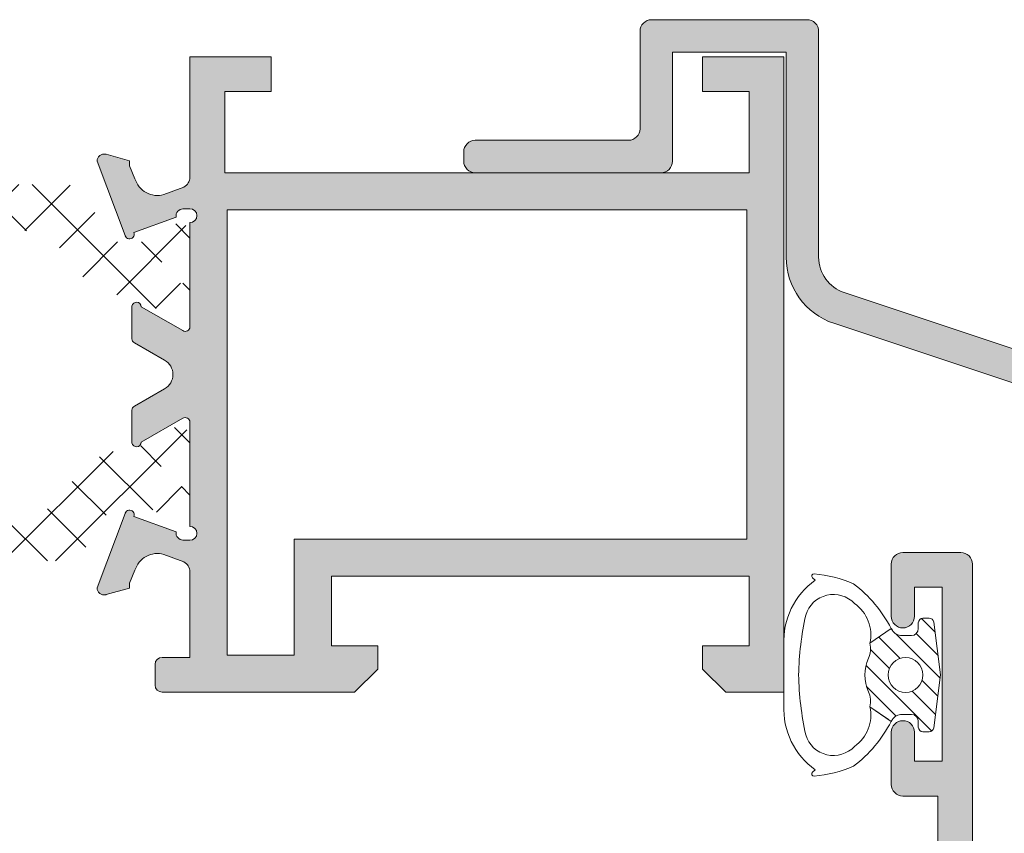
# Model space of a CAD drawing. Units: millimetres. Extents: x 3183 to 9190, y -2425 to -877.
# Drawn here: x 3256 to 3278, y -928 to -911 of the extents above; entities that cross this region are included whole.
import ezdxf

# ---------------------------------------------------------------- set-up
doc = ezdxf.new("R2010")
doc.units = ezdxf.units.MM
doc.layers.add('PERFIL', color=7, linetype='Continuous', lineweight=9)
doc.layers.add('VEDANTES', color=7, linetype='Continuous', lineweight=15)
doc.layers.add('POLIAMIDA 2', color=7, linetype='Continuous', lineweight=9, true_color=0x003a00)

msp = doc.modelspace()

# ---------------------------------------------------------------- hatches: boundary and pattern name
at = {"layer": 'PERFIL'}
h = msp.add_hatch(color=256, dxfattribs=at)
edge = h.paths.add_edge_path()
edge.add_arc((3279.586985528133, -920.1791844846921), 0.8000000000001819, 0, 71.56505117707799)
edge.add_line((3279.839967740947, -919.4202378462514), (3273.91264387911, -917.4444632256373))
edge.add_arc((3274.386985528135, -916.02143827856), 1.500000000001331, 180.0000000000261, 251.5650511771027, ccw=False)
edge.add_line((3272.886985528133, -916.0214382785607), (3272.886985528133, -911.5980456546058))
edge.add_line((3272.886985528133, -911.5980456546058), (3270.436985528133, -911.5980456546058))
edge.add_line((3270.436985528133, -911.5980456546058), (3270.436985528133, -913.9480456546071))
edge.add_arc((3270.186985528134, -913.9480456546071), 0.2499999999990905, -90, 0, ccw=False)
edge.add_line((3270.186985528134, -914.1980456546062), (3266.186985528132, -914.1980456546062))
edge.add_arc((3266.186985528132, -913.9480456546071), 0.2499999999990905, 180, 270, ccw=False)
edge.add_line((3265.936985528133, -913.9480456546071), (3265.936985528133, -913.7480456546073))
edge.add_arc((3266.186985528134, -913.7480456546059), 0.2500000000004547, 90.0000000003127, 180.0000000003127, ccw=False)
edge.add_line((3266.186985528132, -913.4980456546054), (3269.486985528134, -913.4980456546082))
edge.add_arc((3269.486985528132, -913.2480456546077), 0.2500000000004547, 270.0000000003126, 360.0000000003127)
edge.add_line((3269.736985528133, -913.2480456546064), (3269.736985528133, -911.1480456546069))
edge.add_arc((3269.986985528132, -911.1480456546069), 0.2499999999990905, 90, 180, ccw=False)
edge.add_line((3269.986985528132, -910.8980456546078), (3273.336985528132, -910.8980456546078))
edge.add_arc((3273.336985528133, -911.1480456546083), 0.2500000000004547, 3.1258196031558327e-10, 90.0000000003127, ccw=False)
edge.add_line((3273.586985528134, -911.1480456546069), (3273.586985528134, -916.0214382785607))
edge.add_arc((3274.386985528134, -916.0214382785607), 0.8000000000001819, 180, 251.565051177078)
edge.add_line((3274.134003315321, -916.7803849170014), (3280.061327177158, -918.7561595376155))
edge.add_arc((3279.586985528133, -920.1791844846928), 1.500000000001331, 2.5977442419389263e-11, 71.5650511771027, ccw=False)
edge.add_line((3281.086985528134, -920.1791844846921), (3281.086985528134, -924.898045654606))
edge.add_arc((3280.586985528134, -924.8980456546066), 0.5, -246.42182152171597, 6.508571459562518e-11, ccw=False)
edge.add_line((3280.386985528133, -924.4397880851111), (3280.386985528133, -920.1791844846921))
h = msp.add_hatch(color=256, dxfattribs=at)
edge = h.paths.add_edge_path()
edge.add_line((3260.036769791546, -914.2980456546074), (3260.036985528135, -911.6980456546071))
edge.add_line((3260.036985528135, -911.6980456546071), (3260.786985528135, -911.6980456546071))
edge.add_line((3260.786985528135, -911.6980456546071), (3261.786985528131, -911.6980456546071))
edge.add_line((3261.786985528131, -911.6980456546071), (3261.786985528131, -912.4480456546071))
edge.add_line((3261.786985528131, -912.4480456546071), (3260.786985528135, -912.4480456546071))
edge.add_line((3260.786985528135, -912.4480456546071), (3260.786985528135, -914.1980456546062))
edge.add_line((3260.786985528135, -914.1980456546062), (3272.086985528134, -914.1980456546062))
edge.add_line((3272.086985528134, -914.1980456546062), (3272.086985528134, -912.4480456546071))
edge.add_line((3272.086985528134, -912.4480456546071), (3271.492238763698, -912.4480456546071))
edge.add_line((3271.492238763698, -912.4480456546071), (3271.086985528132, -912.4480456546071))
edge.add_line((3271.086985528132, -912.4480456546071), (3271.086985528132, -911.6980456546071))
edge.add_line((3271.086985528132, -911.6980456546071), (3272.836985528134, -911.6980456546071))
edge.add_line((3272.836985528134, -911.6980456546071), (3272.836985528134, -925.3980456546069))
edge.add_line((3272.836985528134, -925.3980456546069), (3271.58698552813, -925.3980456546069))
edge.add_line((3271.58698552813, -925.3980456546069), (3271.086985528132, -924.898045654606))
edge.add_line((3271.086985528132, -924.898045654606), (3271.086985528132, -924.3980456546078))
edge.add_line((3271.086985528132, -924.3980456546078), (3272.086985528134, -924.3980456546078))
edge.add_line((3272.086985528134, -924.3980456546078), (3272.086985528134, -922.8980456546078))
edge.add_line((3272.086985528134, -922.8980456546078), (3263.086985528134, -922.8980456546078))
edge.add_line((3263.086985528134, -922.8980456546078), (3263.086985528134, -924.3980456546078))
edge.add_line((3263.086985528134, -924.3980456546078), (3264.08698552813, -924.3980456546078))
edge.add_line((3264.08698552813, -924.3980456546078), (3264.08698552813, -924.898045654606))
edge.add_line((3264.08698552813, -924.898045654606), (3263.586985528132, -925.3980456546069))
edge.add_line((3263.586985528132, -925.3980456546069), (3260.036985528135, -925.3980456546069))
edge.add_line((3260.036985528135, -925.3980456546069), (3259.436985528132, -925.3980456546069))
edge.add_arc((3259.436985528134, -925.2480456546077), 0.1499999999991815, 179.9999999994789, 269.9999999994789, ccw=False)
edge.add_line((3259.286985528135, -925.2480456546064), (3259.286985528135, -924.7980456546074))
edge.add_arc((3259.436985528134, -924.7980456546061), 0.1499999999991815, 90.00000000052108, 180.0000000005211, ccw=False)
edge.add_line((3259.436985528132, -924.6480456546069), (3260.036985528135, -924.6480456546069))
edge.add_line((3260.036985528135, -924.6480456546069), (3260.036769791546, -922.7980456546065))
edge.add_arc((3259.786985528134, -922.8084293798775), 0.2499999999975932, 2.380459310228445, 61.07315011098046)
edge.add_line((3259.907908675497, -922.5896198909822), (3259.907266084868, -922.5867586855002))
edge.add_line((3259.907266084868, -922.5867586855002), (3259.475703561878, -922.428886202084))
edge.add_line((3259.475703561878, -922.428886202084), (3259.475786330171, -922.428606943231))
edge.add_arc((3259.333702825471, -922.9079943415757), 0.4999999999994247, 73.49093682547479, 163.90760924479)
edge.add_line((3258.853294838052, -922.7694008149456), (3258.853109788489, -922.7693474297557))
edge.add_line((3258.853109788489, -922.7693474297557), (3258.736985528132, -923.0480456546084))
edge.add_line((3258.736985528132, -923.0480456546084), (3258.736985528132, -923.1555456546084))
edge.add_line((3258.736985528132, -923.1555456546084), (3258.229226268669, -923.29517945096))
edge.add_line((3258.229226268669, -923.29517945096), (3258.224275286202, -923.2965181382215))
edge.add_arc((3258.186985528131, -923.1512271407632), 0.149999999997889, 178.7485847718755, 284.3945874532316, ccw=False)
edge.add_line((3258.037021304942, -923.1479512038322), (3258.64489458973, -921.5431657319923))
edge.add_line((3258.64489458973, -921.5431657319923), (3258.642456313633, -921.5404231530783))
edge.add_arc((3258.736985528134, -921.5730456546067), 0.1000000000004076, -20.071525864044474, 160.9601913072419, ccw=False)
edge.add_line((3258.830912020514, -921.6073649498985), (3259.740085038738, -921.939562783481))
edge.add_line((3259.740085038738, -921.939562783481), (3259.738122660315, -921.9481864751542))
edge.add_arc((3259.88698552813, -921.9666214035763), 0.1500000000004003, 172.9405280003566, 270.0000000003474)
edge.add_line((3259.886985528131, -922.1166214035766), (3259.886985528131, -922.1230456546082))
edge.add_line((3259.886985528131, -922.1230456546082), (3260.036985528135, -922.1230456546082))
edge.add_arc((3260.036985528135, -921.9730456546076), 0.1500000000005457, 270, 450)
edge.add_line((3260.036985528135, -921.8230456546071), (3260.036985528135, -919.5730456546071))
edge.add_line((3260.036985528135, -919.5730456546071), (3260.036858204985, -919.5730520857942))
edge.add_arc((3259.936985528132, -919.5780967283403), 0.1000000000010173, 2.891594597679346, 121.8673245474898)
edge.add_line((3259.884190119615, -919.4931694368506), (3259.884157276841, -919.4931166055921))
edge.add_line((3259.884157276841, -919.4931166055921), (3258.986985440462, -920.0079070644833))
edge.add_arc((3258.886985528133, -920.0077746462287), 0.1000000000017218, 188.6825644276317, 359.9241299065925, ccw=False)
edge.add_line((3258.788131541037, -920.0228706468797), (3258.786985528131, -920.023045654606))
edge.add_line((3258.786985528131, -920.023045654606), (3258.786985528131, -919.9230456546074))
edge.add_line((3258.786985528131, -919.9230456546074), (3258.786985528131, -919.3158845161333))
edge.add_arc((3258.886985528131, -919.3158845161346), 0.09999999999990905, 118.3054651731976, 179.9999999992835, ccw=False)
edge.add_line((3258.839568308985, -919.2278413032873), (3258.839677385027, -919.227736996786))
edge.add_line((3258.839677385027, -919.227736996786), (3259.490555783892, -918.8542678618378))
edge.add_line((3259.490555783892, -918.8542678618378), (3259.490536211951, -918.8542325187464))
edge.add_arc((3259.32097912944, -918.5480456546118), 0.3499999999976176, 298.9763660671634, 360.0000000005583)
edge.add_arc((3259.320979129438, -918.5480456546036), 0.3499999999999091, 359.9999999992183, 421.0236339326191)
edge.add_line((3259.490536211951, -918.2418587904676), (3259.490555783892, -918.2418234473762))
edge.add_line((3259.490555783892, -918.2418234473762), (3258.839677385027, -917.868354312428))
edge.add_line((3258.839677385027, -917.868354312428), (3258.839568308985, -917.8682500059267))
edge.add_arc((3258.886985528131, -917.7802067930794), 0.09999999999994066, 180.0000000007165, 241.6945348268024, ccw=False)
edge.add_line((3258.786985528131, -917.7802067930807), (3258.786985528131, -917.1730456546065))
edge.add_line((3258.786985528131, -917.1730456546065), (3258.786985528131, -917.073045654608))
edge.add_line((3258.786985528131, -917.073045654608), (3258.788131541037, -917.0732206623343))
edge.add_arc((3258.886985528133, -917.0883166629853), 0.1000000000021005, 0.07587009340750228, 171.3174355723683, ccw=False)
edge.add_line((3258.986985440462, -917.0881842447307), (3259.884157276841, -917.6029747036218))
edge.add_line((3259.884157276841, -917.6029747036218), (3259.884190119615, -917.6029218723634))
edge.add_arc((3259.936985528132, -917.5179945808737), 0.100000000000911, 238.1326754525103, 357.1084054023207)
edge.add_line((3260.036858204985, -917.5230392234198), (3260.036985528135, -917.5230456546069))
edge.add_line((3260.036985528135, -917.5230456546069), (3260.036985528135, -915.2730456546069))
edge.add_arc((3260.036985528135, -915.1230456546077), 0.1499999999991815, 270, 450)
edge.add_line((3260.036985528135, -914.9730456546085), (3259.886985528131, -914.9730456546085))
edge.add_line((3259.886985528131, -914.9730456546085), (3259.886985528131, -914.9794699056374))
edge.add_arc((3259.88698552813, -915.1294699056377), 0.1500000000003183, 89.9999999996526, 187.0594719996434)
edge.add_line((3259.738122660315, -915.1479048340598), (3259.740085038738, -915.1565285257329))
edge.add_line((3259.740085038738, -915.1565285257329), (3258.830912020514, -915.4887263593155))
edge.add_arc((3258.736985528134, -915.5230456546072), 0.1000000000006478, -160.96019130724187, 20.071525864044588, ccw=False)
edge.add_line((3258.642456313633, -915.5556681561357), (3258.64489458973, -915.5529255772217))
edge.add_line((3258.64489458973, -915.5529255772217), (3258.037021304942, -913.9481401053845))
edge.add_arc((3258.186985528132, -913.9448641684521), 0.1499999999989436, 75.60541254723438, 181.2514152286379, ccw=False)
edge.add_line((3258.224275286202, -913.7995731709925), (3258.229226268669, -913.800911858254))
edge.add_line((3258.229226268669, -913.800911858254), (3258.736985528132, -913.9405456546083))
edge.add_line((3258.736985528132, -913.9405456546083), (3258.736985528132, -914.0480456546084))
edge.add_line((3258.736985528132, -914.0480456546084), (3258.853109788489, -914.3267438794583))
edge.add_line((3258.853109788489, -914.3267438794583), (3258.853294838052, -914.3266904942684))
edge.add_arc((3259.333702825471, -914.1880969676383), 0.4999999999995983, 196.0923907552101, 286.5090631745252)
edge.add_line((3259.475786330171, -914.667484365983), (3259.475703561878, -914.6672051071328))
edge.add_line((3259.475703561878, -914.6672051071328), (3259.907266084868, -914.5093326237138))
edge.add_line((3259.907266084868, -914.5093326237138), (3259.907908675497, -914.5064714182345))
edge.add_arc((3259.786985528131, -914.2876619293379), 0.2499999999998507, 298.9268498893244, 357.6195406901056)
h.paths.add_polyline_path([(3272.036985528135, -914.9980456546082), (3260.836985528134, -914.9980456546082), (3260.836985528134, -924.5980456546076), (3262.286985528135, -924.5980456546076), (3262.286985528135, -922.0980456546058), (3272.036985528135, -922.0980456546085)], flags=16)
h = msp.add_hatch(color=256, dxfattribs=at)
edge = h.paths.add_edge_path()
edge.add_line((3262.176795856978, -934.3368717078474), (3262.176795856978, -933.8368717078465))
edge.add_line((3262.176795856978, -933.8368717078465), (3261.851795856977, -933.8368717078465))
edge.add_line((3261.851795856977, -933.8368717078465), (3261.851795856977, -935.0868717078474))
edge.add_line((3261.851795856977, -935.0868717078474), (3262.601795856977, -935.0868717078474))
edge.add_line((3262.601795856977, -935.0868717078474), (3262.601795856977, -937.0616947872832))
edge.add_arc((3262.351795856977, -937.0616947872817), 0.25, 298.9268498884716, 359.99999999966127, ccw=False)
edge.add_line((3262.472719004339, -937.2805042761802), (3262.472076413711, -937.2833654816595))
edge.add_line((3262.472076413711, -937.2833654816595), (3262.040513890726, -937.4412379650785))
edge.add_line((3262.040513890726, -937.4412379650785), (3262.040596659018, -937.4415172239287))
edge.add_arc((3261.898513154315, -936.9621298255827), 0.5000000000018957, 196.0923907556173, 286.5090631749304, ccw=False)
edge.add_line((3261.418105166894, -937.1007233522168), (3261.417920117332, -937.1007767374067))
edge.add_line((3261.417920117332, -937.1007767374067), (3261.301795856974, -936.8220785125541))
edge.add_line((3261.301795856974, -936.8220785125541), (3261.301795856974, -936.714578512554))
edge.add_line((3261.301795856974, -936.714578512554), (3260.794036597517, -936.5749447162025))
edge.add_line((3260.794036597517, -936.5749447162025), (3260.789085615049, -936.5736060289382))
edge.add_arc((3260.751795856977, -936.7188970263999), 0.1500000000016447, 75.60541254641926, 181.2514152278337)
edge.add_line((3260.601831633785, -936.7221729633302), (3261.209704918572, -938.3269584351674))
edge.add_line((3261.209704918572, -938.3269584351674), (3261.207266642475, -938.3297010140841))
edge.add_arc((3261.301795856976, -938.2970785125543), 0.1000000000008526, 199.039808693497, 380.0715258647787)
edge.add_line((3261.395722349356, -938.2627592172612), (3262.30489536758, -937.9305613836787))
edge.add_line((3262.30489536758, -937.9305613836787), (3262.302932989163, -937.9219376920082))
edge.add_arc((3262.451795856979, -937.9035027635848), 0.1500000000014706, 90, 187.0594720001179, ccw=False)
edge.add_line((3262.451795856979, -937.7535027635831), (3262.451795856979, -937.7470785125543))
edge.add_line((3262.451795856979, -937.7470785125543), (3262.601795856977, -937.7470785125543))
edge.add_arc((3262.601795856977, -937.8970785125534), 0.1499999999991815, -90, 90, ccw=False)
edge.add_line((3262.601795856977, -938.0470785125526), (3262.601795856977, -940.2970785125526))
edge.add_line((3262.601795856977, -940.2970785125526), (3262.601668533827, -940.2970720813682))
edge.add_arc((3262.501795856977, -940.2920274388224), 0.09999999999737245, 238.1326754525012, 357.1084054023456, ccw=False)
edge.add_line((3262.449000448463, -940.3769547303091), (3262.448967605689, -940.3770075615676))
edge.add_line((3262.448967605689, -940.3770075615676), (3261.551795769304, -939.8622171026764))
edge.add_arc((3261.451795856978, -939.8623495209308), 0.09999999999899303, 0.07587009327930397, 171.3174355722611)
edge.add_line((3261.352941869885, -939.84725352028), (3261.351795856979, -939.8470785125537))
edge.add_line((3261.351795856979, -939.8470785125537), (3261.351795856979, -939.947078512555))
edge.add_line((3261.351795856979, -939.947078512555), (3261.351795856979, -940.5542396510264))
edge.add_arc((3261.451795856978, -940.554239651031), 0.0999999999994543, 179.9999999973294, 241.6945348234142)
edge.add_line((3261.404378637827, -940.6422828638752), (3261.404487713869, -940.6423871703737))
edge.add_line((3261.404487713869, -940.6423871703737), (3262.350637758641, -941.185280948036))
edge.add_arc((3262.101795856976, -941.6189602165935), 0.5000000000009329, -7.821654435247183e-11, 60.15312039255201, ccw=False)
edge.add_line((3262.601795856977, -941.6189602165941), (3262.601795856977, -943.2038834043706))
edge.add_arc((3262.101795856976, -943.2038834043733), 0.5000000000009095, -60.15311955337182, 3.1258196031558327e-10, ccw=False)
edge.add_line((3262.350637764993, -943.6375626692861), (3261.404487713869, -944.1804564690055))
edge.add_line((3261.404487713869, -944.1804564690055), (3261.404378637827, -944.1805607755068))
edge.add_arc((3261.451795856976, -944.2686039883496), 0.09999999999723069, 118.3054651758095, 180.000000001889)
edge.add_line((3261.351795856979, -944.2686039883529), (3261.351795856979, -944.875765126827))
edge.add_line((3261.351795856979, -944.875765126827), (3261.351795856979, -944.9757651268255))
edge.add_line((3261.351795856979, -944.9757651268255), (3261.352941869885, -944.9755901190993))
edge.add_arc((3261.451795856978, -944.9604941184484), 0.09999999999936901, 188.6825644277389, 359.9241299067207)
edge.add_line((3261.551795769304, -944.9606265367029), (3262.448967605689, -944.4458360778117))
edge.add_line((3262.448967605689, -944.4458360778117), (3262.449000448463, -944.4458889090702))
edge.add_arc((3262.501795856977, -944.5308162005582), 0.0999999999981188, 2.891594596847483, 121.86732454664349, ccw=False)
edge.add_line((3262.601668533827, -944.5257715580137), (3262.601795856977, -944.5257651268266))
edge.add_line((3262.601795856977, -944.5257651268266), (3262.601795856977, -946.7757651268266))
edge.add_arc((3262.601795856977, -946.9257651268272), 0.1500000000005457, -90, 90, ccw=False)
edge.add_line((3262.601795856977, -947.0757651268277), (3262.451795856979, -947.0757651268277))
edge.add_line((3262.451795856979, -947.0757651268277), (3262.451795856979, -947.0693408757961))
edge.add_arc((3262.451795856978, -946.9193408757958), 0.1500000000003183, 172.9405280003566, 270.00000000034737, ccw=False)
edge.add_line((3262.302932989163, -946.9009059473738), (3262.30489536758, -946.8922822557006))
edge.add_line((3262.30489536758, -946.8922822557006), (3261.395722349356, -946.560084422118))
edge.add_arc((3261.301795856976, -946.5257651268263), 0.1000000000006478, 339.9284741359554, 520.9601913072419)
edge.add_line((3261.207266642475, -946.4931426252979), (3261.209704918572, -946.4958852042118))
edge.add_line((3261.209704918572, -946.4958852042118), (3260.601831633785, -948.1006706760518))
edge.add_arc((3260.751795856976, -948.1039466129807), 0.1500000000006877, 178.7485847726797, 284.3945874540468)
edge.add_line((3260.789085615049, -948.249237610441), (3260.794036597517, -948.2478989231795))
edge.add_line((3260.794036597517, -948.2478989231795), (3261.301795856974, -948.108265126828))
edge.add_line((3261.301795856974, -948.108265126828), (3261.301795856974, -948.0007651268279))
edge.add_line((3261.301795856974, -948.0007651268279), (3261.417920117332, -947.7220669019753))
edge.add_line((3261.417920117332, -947.7220669019753), (3261.418105166894, -947.7221202871651))
edge.add_arc((3261.898513154316, -947.8607138137979), 0.5000000000029762, 73.49093682526387, 163.9076092445762, ccw=False)
edge.add_line((3262.040596659018, -947.3813264154505), (3262.040513890726, -947.3816056743035))
edge.add_line((3262.040513890726, -947.3816056743035), (3262.472076413711, -947.5394781577197))
edge.add_line((3262.472076413711, -947.5394781577197), (3262.472719004339, -947.5423393632018))
edge.add_arc((3262.351795856979, -947.7611488521017), 0.2500000000003167, -2.3804593099682165, 61.073150112044516, ccw=False)
edge.add_line((3262.601580120393, -947.7715325773715), (3262.601580120393, -950.4368717078478))
edge.add_line((3262.601580120393, -950.4368717078478), (3263.351795856977, -950.4368717078478))
edge.add_line((3263.351795856977, -950.4368717078478), (3263.351795856977, -948.9368717078478))
edge.add_line((3263.351795856977, -948.9368717078478), (3276.151795856976, -948.9368717078478))
edge.add_line((3276.151795856976, -948.9368717078478), (3276.151795856976, -950.936871707846))
edge.add_line((3276.151795856976, -950.936871707846), (3275.651795856978, -951.4368717078469))
edge.add_line((3275.651795856978, -951.4368717078469), (3276.151795856976, -951.9368717078478))
edge.add_line((3276.151795856976, -951.9368717078478), (3276.151795856976, -958.436871707846))
edge.add_arc((3273.901795856976, -958.436871707846), 2.25, -90, 0, ccw=False)
edge.add_line((3273.901795856976, -960.686871707846), (3273.401795856978, -960.686871707846))
edge.add_line((3273.401795856978, -960.686871707846), (3273.401795856978, -956.4368717078478))
edge.add_arc((3273.151795856976, -956.4368717078478), 0.250000000001819, 0, 90)
edge.add_line((3273.151795856976, -956.186871707846), (3271.901795856978, -956.186871707846))
edge.add_arc((3271.901795856978, -956.4368717078478), 0.250000000001819, 90, 180)
edge.add_line((3271.651795856976, -956.4368717078478), (3271.651795856976, -957.5618717078478))
edge.add_arc((3271.901795856977, -957.5618717078464), 0.2500000000004547, 180.0000000003127, 270.0000000003126)
edge.add_arc((3271.901795856977, -957.5618717078491), 0.2499999999977263, 270.0000000003126, 360.0000000003127)
edge.add_line((3272.151795856974, -957.5618717078478), (3272.151795856974, -956.936871707846))
edge.add_line((3272.151795856974, -956.936871707846), (3272.751795856977, -956.936871707846))
edge.add_line((3272.751795856977, -956.936871707846), (3272.751795856977, -956.9618717078456))
edge.add_line((3272.751795856977, -956.9618717078456), (3272.751795856977, -960.686871707846))
edge.add_line((3272.751795856977, -960.686871707846), (3272.151795856974, -960.686871707846))
edge.add_line((3272.151795856974, -960.686871707846), (3272.151795856974, -960.0618717078469))
edge.add_arc((3271.901795856977, -960.0618717078455), 0.2499999999977263, 359.9999999996874, 449.9999999996873)
edge.add_arc((3271.901795856977, -960.0618717078482), 0.2500000000004547, 89.99999999968735, 179.9999999996873)
edge.add_line((3271.651795856976, -960.0618717078469), (3271.651795856976, -961.1868717078469))
edge.add_arc((3271.901795856977, -961.1868717078455), 0.2500000000004547, 180.0000000003127, 270.0000000003126)
edge.add_line((3271.901795856978, -961.436871707846), (3273.901795856976, -961.436871707846))
edge.add_arc((3273.901795856976, -958.436871707846), 3, 270, 360)
edge.add_line((3276.901795856976, -958.436871707846), (3276.901795856976, -922.6368717078458))
edge.add_arc((3276.651795856976, -922.6368717078471), 0.2500000000004547, 3.126612474060208e-10, 90.00000000031268)
edge.add_line((3276.651795856974, -922.3868717078467), (3275.401795856976, -922.3868717078467))
edge.add_arc((3275.401795856975, -922.6368717078471), 0.2500000000004547, 89.99999999968735, 179.9999999996873)
edge.add_line((3275.151795856974, -922.6368717078458), (3275.151795856974, -923.7618717078458))
edge.add_arc((3275.401795856976, -923.7618717078458), 0.250000000001819, 180, 270)
edge.add_arc((3275.401795856976, -923.7618717078458), 0.250000000001819, 270, 360)
edge.add_line((3275.651795856978, -923.7618717078458), (3275.651795856978, -923.1368717078467))
edge.add_line((3275.651795856978, -923.1368717078467), (3276.251795856975, -923.1368717078467))
edge.add_line((3276.251795856975, -923.1368717078467), (3276.251795856975, -926.8868717078467))
edge.add_line((3276.251795856975, -926.8868717078467), (3275.651795856978, -926.8868717078467))
edge.add_line((3275.651795856978, -926.8868717078467), (3275.651795856978, -926.2618717078476))
edge.add_arc((3275.401795856976, -926.2618717078476), 0.250000000001819, 0, 90)
edge.add_arc((3275.401795856976, -926.2618717078476), 0.250000000001819, 90, 180)
edge.add_line((3275.151795856974, -926.2618717078476), (3275.151795856974, -927.3868717078476))
edge.add_arc((3275.401795856975, -927.3868717078462), 0.2500000000004547, 180.0000000003127, 270.0000000003126)
edge.add_line((3275.401795856976, -927.6368717078467), (3276.151795856976, -927.6368717078467))
edge.add_line((3276.151795856976, -927.6368717078467), (3276.151795856976, -931.8868717078476))
edge.add_line((3276.151795856976, -931.8868717078476), (3275.651795856978, -932.3868717078458))
edge.add_line((3275.651795856978, -932.3868717078458), (3276.151795856976, -932.8868717078467))
edge.add_line((3276.151795856976, -932.8868717078467), (3276.151795856976, -934.3368717078474))
edge.add_line((3276.151795856976, -934.3368717078474), (3275.176795856974, -934.3368717078474))
edge.add_line((3275.176795856974, -934.3368717078474), (3275.176795856974, -933.5868717078474))
edge.add_line((3275.176795856974, -933.5868717078474), (3274.426795856974, -933.5868717078474))
edge.add_line((3274.426795856974, -933.5868717078474), (3274.426795856974, -934.0368717078463))
edge.add_arc((3274.426795856974, -934.1868717078469), 0.1500000000005457, -90, 90, ccw=False)
edge.add_line((3274.426795856974, -934.3368717078474), (3262.176795856978, -934.3368717078474))
h.paths.add_polyline_path([(3263.351795856977, -948.1868717078478), (3276.151795856976, -948.1868717078478), (3276.151795856976, -935.0868717078474), (3263.351795856977, -935.0868717078474)], flags=16)
at = {"layer": 'POLIAMIDA 2'}
h = msp.add_hatch(dxfattribs=at)
h.set_pattern_fill('ANSI37', color=256, scale=0.25, angle=-90.00000000000001, style=0)
h.set_pattern_definition([(44.99999999999999, (2991.013692918293, -730.7741921217321), (0.5612660075668221, -0.561266007566822), []), (314.9999999999999, (2991.013692918293, -730.7741921217321), (-0.561266007566822, -0.5612660075668221), [])])
edge = h.paths.add_edge_path()
edge.add_arc((3240.911985703129, -916.3152097877764), 0.3, -118.95622757055833, 118.95320962517411, ccw=False)
edge.add_line((3240.76674331524, -916.5777067377776), (3240.68698604004, -916.5777067377776))
edge.add_arc((3240.686986053131, -916.7277067377754), 0.15, 90.00000499999615, 180)
edge.add_line((3240.536985703129, -916.7277067377754), (3240.536985703129, -917.127709387777))
edge.add_arc((3240.736985703131, -917.127709387777), 0.2, 180, 270)
edge.add_line((3240.736985703131, -917.3277093877768), (3240.883876977217, -917.3277093877768))
edge.add_arc((3240.883876977217, -917.2277093877756), 0.1, 270, 300.000007129678)
edge.add_line((3240.933876987994, -917.314311921934), (3241.596690171109, -916.9316364422712))
edge.add_arc((3241.846690224987, -917.3646491130548), 0.5, 91.35671387753138, 120.000007129706, ccw=False)
edge.add_arc((3241.79933640216, -915.3652097877766), 1.5, 271.3567138775314, 332.0784320657165)
edge.add_arc((3244.229207318083, -916.6529315480784), 1.25, 90, 152.0784320657048, ccw=False)
edge.add_line((3244.229207318083, -915.4029315480775), (3246.804654093582, -915.4029315480775))
edge.add_arc((3246.804654093582, -915.9029315480784), 0.5, 0.5106972965846239, 90, ccw=False)
edge.add_line((3247.304634231766, -915.8984749324372), (3247.336985703128, -919.5279315480775))
edge.add_arc((3247.536985703131, -919.5279315480775), 0.2, 180, 360)
edge.add_line((3247.73698570313, -919.5279315480775), (3247.786220154022, -915.896153884476))
edge.add_arc((3248.286174215202, -915.9029315470852), 0.5, 89.99999296001192, 179.223313288259, ccw=False)
edge.add_line((3248.286174276639, -915.4029315470843), (3253.548202416906, -915.4029321936341))
edge.add_arc((3253.548202355472, -915.902932193635), 0.5, 0.5862223014544838, 89.99999296001192, ccw=False)
edge.add_line((3254.048176184754, -915.8978165282379), (3254.085319036465, -919.5279315480775))
edge.add_arc((3254.285319036467, -919.5279315480775), 0.2, 180, 360)
edge.add_line((3254.485319036464, -919.5279315480775), (3254.526609927666, -915.8973571160514))
edge.add_arc((3255.026577593944, -915.9030432990221), 0.5, 89.9957632352095, 179.3483973824967, ccw=False)
edge.add_line((3255.026614566693, -915.4030433003882), (3256.086763502513, -915.4031216936273))
edge.add_arc((3256.100861309274, -917.1256809872693), 1.722616982462863, 41.21276458041558, 90.46891087978588, ccw=False)
edge.add_line((3257.39673119084, -915.9907226099185), (3257.502562859865, -916.1600886841279))
edge.add_arc((3258.774635004103, -915.3652097877766), 1.5, 212.0000000000056, 268.6432861224675)
edge.add_arc((3258.72728118127, -917.3646491130548), 0.5, 59.999992870300616, 88.64328612246862, ccw=False)
edge.add_line((3258.977281235154, -916.9316364422712), (3259.640094418264, -917.314311921934))
edge.add_arc((3259.690094429041, -917.2277093877756), 0.1, 239.9999928702917, 270)
edge.add_line((3259.690094429041, -917.3277093877768), (3259.836985703132, -917.3277093877768))
edge.add_arc((3259.836985703132, -917.127709387777), 0.2, 270, 360)
edge.add_line((3260.036985703129, -917.127709387777), (3260.03698535313, -916.7277067403948))
edge.add_arc((3259.886985353132, -916.7277067377754), 0.15, 359.9999989999834, 450.0000000000217)
edge.add_line((3259.886985353132, -916.5777067377776), (3259.807228091023, -916.5777067377776))
edge.add_arc((3259.661985703129, -916.3152097877764), 0.3, 61.04679037481162, 298.95622757053883, ccw=False)
edge.add_line((3259.807214264299, -916.0527051877771), (3259.886985353132, -916.0527048377753))
edge.add_arc((3259.886985353132, -915.9027048377775), 0.15, 270, 360.0000000000435)
edge.add_line((3260.036985703129, -915.9027048377775), (3260.036985703129, -915.5027097877773))
edge.add_arc((3259.836985703132, -915.5027097877773), 0.2, 0, 90)
edge.add_line((3259.836985703132, -915.3027097877775), (3259.690094415393, -915.3027097877775))
edge.add_arc((3259.690094415393, -915.4027097877761), 0.1, 90, 119.9999925378833)
edge.add_line((3259.640094426673, -915.3161072408866), (3259.008232840873, -915.6809125878162))
edge.add_arc((3258.733232902906, -915.2045985799186), 0.55, 211.9999999999948, 299.99999253790793, ccw=False)
edge.add_line((3258.26680645002, -915.4960541752471), (3257.76186061237, -914.6879719159633))
edge.add_arc((3257.337836564293, -914.9529315480786), 0.5, 32.00000000000503, 90.00000000000001)
edge.add_line((3257.337836564293, -914.4529315480777), (3246.735343334694, -914.4529315480777))
edge.add_arc((3246.735343334694, -914.4029315480784), 0.04999999999999818, 217.4927347636105, 270, ccw=False)
edge.add_arc((3246.536985703129, -914.5550967543513), 0.1999999999999976, 37.49273476361157, 90)
edge.add_arc((3246.536985703129, -914.5550967543513), 0.199999999999996, 90, 142.5072652363964)
edge.add_arc((3246.338628071564, -914.4029315480784), 0.05000000000000049, 270, 322.5072652363576, ccw=False)
edge.add_line((3246.338628071564, -914.4529315480777), (3243.23613484197, -914.4529315480777))
edge.add_arc((3243.23613484197, -914.9529315480786), 0.5, 90, 148.0000000000078)
edge.add_line((3242.81211079389, -914.6879719159633), (3242.30716495624, -915.4960541752471))
edge.add_arc((3241.840738503357, -915.2045985799186), 0.55, 240.00000746209201, 327.99999999999204, ccw=False)
edge.add_line((3241.56573856539, -915.6809125878162), (3240.93387697959, -915.3161072408866))
edge.add_arc((3240.883876990865, -915.4027097877761), 0.1, 60.00000746208634, 90)
edge.add_line((3240.883876990865, -915.3027097877775), (3240.736985703131, -915.3027097877775))
edge.add_arc((3240.736985703131, -915.5027097877773), 0.2, 90, 180)
edge.add_line((3240.536985703129, -915.5027097877773), (3240.53698605313, -915.9027048403941))
edge.add_arc((3240.686986053131, -915.9027048377775), 0.15, 180.0000009999949, 270.0000000000217)
edge.add_line((3240.686986053131, -916.0527051877771), (3240.766757141964, -916.0527051877771))
h = msp.add_hatch(dxfattribs=at)
h.set_pattern_fill('ANSI37', color=256, scale=0.25, angle=-90.00000000000001, style=0)
h.set_pattern_definition([(44.99999999999999, (2991.013692918293, -730.7020297122535), (0.5612660075668221, -0.561266007566822), []), (314.9999999999999, (2991.013692918293, -730.7020297122535), (-0.561266007566822, -0.5612660075668221), [])])
edge = h.paths.add_edge_path()
edge.add_arc((3240.911985528129, -920.7030431796056), 0.3, -118.95320962317231, 118.956227568527, ccw=False)
edge.add_line((3240.766756966972, -920.9655477796132), (3240.686985878132, -920.9655477796077))
edge.add_arc((3240.686985878132, -921.1155481296073), 0.15, 89.99999999997827, 179.9999990000051)
edge.add_line((3240.536985878128, -921.115548126988), (3240.536985528129, -921.5155431796074))
edge.add_arc((3240.736985528132, -921.5155431796074), 0.2, 180, 270)
edge.add_line((3240.736985528132, -921.7155431796073), (3240.883876815865, -921.7155431796073))
edge.add_arc((3240.883876815865, -921.615543179606), 0.1, 270, 299.9999925379137)
edge.add_line((3240.933876804588, -921.7021457264982), (3241.56573839039, -921.3373403795686))
edge.add_arc((3241.840738328357, -921.8136543874634), 0.55, 32.000000000008015, 119.99999253790531, ccw=False)
edge.add_line((3242.307164781241, -921.522198792135), (3242.812110618891, -922.3302810514215))
edge.add_arc((3243.236134666968, -922.0653214193062), 0.5, 211.9999999999922, 270)
edge.add_line((3243.236134666968, -922.5653214193044), (3244.037201264716, -922.5653214193044))
edge.add_arc((3244.037201264716, -922.8153214193062), 0.25, 0, 90, ccw=False)
edge.add_line((3244.287201264713, -922.8153214193062), (3244.287201264713, -924.5630886494773))
edge.add_arc((3244.187201264714, -924.5630886494773), 0.1, -90, 0, ccw=False)
edge.add_line((3244.187201264714, -924.6630886494786), (3243.637201264714, -924.6630886494786))
edge.add_arc((3243.637201264714, -924.7630886494799), 0.1, 89.99999999999999, 180)
edge.add_line((3243.537201264713, -924.7630886494799), (3243.537201264713, -924.9966672932414))
edge.add_arc((3243.637201264717, -924.9966672932414), 0.1, 180, 225)
edge.add_line((3243.566490586597, -925.0673779713607), (3243.882911942833, -925.3837993275965))
edge.add_arc((3243.953622620953, -925.3130886494773), 0.1, 225, 270)
edge.add_line((3243.953622620953, -925.4130886494786), (3245.370779908478, -925.4130886494786))
edge.add_arc((3245.370779908478, -925.3130886494773), 0.1, 270, 315)
edge.add_line((3245.441490586597, -925.3837993275965), (3245.757911942833, -925.0673779713607))
edge.add_arc((3245.687201264714, -924.9966672932414), 0.1, 315, 360)
edge.add_line((3245.787201264713, -924.9966672932414), (3245.787201264713, -924.7630886494799))
edge.add_arc((3245.687201264714, -924.7630886494799), 0.1, 0, 89.99999999999999)
edge.add_line((3245.687201264714, -924.6630886494786), (3245.137201264717, -924.6630886494786))
edge.add_arc((3245.137201264717, -924.5630886494773), 0.1, 180, 270, ccw=False)
edge.add_line((3245.037201264713, -924.5630886494773), (3245.037201264713, -922.8153214193062))
edge.add_arc((3245.287201264714, -922.8153214193062), 0.25, 90, 180, ccw=False)
edge.add_line((3245.287201264714, -922.5653214193044), (3248.537201264716, -922.5653214193044))
edge.add_arc((3248.537201264716, -922.8153214193062), 0.25, 0, 90, ccw=False)
edge.add_line((3248.787201264713, -922.8153214193062), (3248.787201264713, -924.5630886494773))
edge.add_arc((3248.687201264714, -924.5630886494773), 0.1, -90, 0, ccw=False)
edge.add_line((3248.687201264714, -924.6630886494786), (3248.137201264714, -924.6630886494786))
edge.add_arc((3248.137201264714, -924.7630886494799), 0.1, 89.99999999999999, 180)
edge.add_line((3248.037201264713, -924.7630886494799), (3248.037201264713, -924.9966672932414))
edge.add_arc((3248.137201264717, -924.9966672932414), 0.1, 180, 225)
edge.add_line((3248.066490586597, -925.0673779713607), (3248.382911942833, -925.3837993275965))
edge.add_arc((3248.453622620953, -925.3130886494773), 0.1, 225, 270)
edge.add_line((3248.453622620953, -925.4130886494786), (3249.437201264714, -925.4130886494786))
edge.add_arc((3249.437201264714, -925.3130886494773), 0.1, 270, 360)
edge.add_line((3249.537201264713, -925.3130886494773), (3249.537201264713, -922.8153214193062))
edge.add_arc((3249.787201264714, -922.8153214193062), 0.25, 90, 180, ccw=False)
edge.add_line((3249.787201264714, -922.5653214193044), (3251.036985528132, -922.5653214193044))
edge.add_line((3251.036985528132, -922.5653214193044), (3257.337836389293, -922.5653214193044))
edge.add_arc((3257.337836389293, -922.0653214193062), 0.5, 270, 327.999999999995)
edge.add_line((3257.761860437371, -922.3302810514215), (3258.26680627502, -921.522198792135))
edge.add_arc((3258.733232727907, -921.8136543874634), 0.55, 60.000007462092015, 148.0000000000036, ccw=False)
edge.add_line((3259.008232665873, -921.3373403795686), (3259.640094251673, -921.7021457264982))
edge.add_arc((3259.690094240393, -921.615543179606), 0.1, 240.00000746207, 270)
edge.add_line((3259.690094240393, -921.7155431796073), (3259.836985528132, -921.7155431796073))
edge.add_arc((3259.836985528132, -921.5155431796074), 0.2, 270, 360)
edge.add_line((3260.036985528129, -921.5155431796074), (3260.036985528129, -921.1155481296073))
edge.add_arc((3259.886985178132, -921.1155481296073), 0.15, 359.9999999999565, 450)
edge.add_line((3259.886985178132, -920.9655481296068), (3259.807214089286, -920.9655477796077))
edge.add_arc((3259.661985528129, -920.7030431796056), 0.3, 61.04377243147309, 298.9532096231555, ccw=False)
edge.add_line((3259.807227916013, -920.4405462296018), (3259.886985178132, -920.4405462296072))
edge.add_arc((3259.886985178132, -920.2905462296067), 0.15, 269.9999999999783, 360.0000010000165)
edge.add_line((3260.03698517813, -920.29054622699), (3260.036985528129, -919.8905435796078))
edge.add_arc((3259.836985528132, -919.8905435796078), 0.2, 0, 89.99999999999999)
edge.add_line((3259.836985528132, -919.690543579608), (3259.690094254041, -919.690543579608))
edge.add_arc((3259.690094254041, -919.7905435796065), 0.1, 89.99999999999999, 120.0000071297083)
edge.add_line((3259.640094243264, -919.7039410454508), (3258.977281060155, -920.0866165251136))
edge.add_arc((3258.727281006271, -919.65360385433), 0.5, 271.35671387753143, 300.00000712969666, ccw=False)
edge.add_arc((3258.774634829103, -921.6530431796082), 1.5, 91.35671387753143, 147.999999999995)
edge.add_line((3257.502562684865, -920.8581642832569), (3257.396731015841, -921.0275303574663))
edge.add_arc((3256.336670895647, -920.3651312771726), 1.25, 270.0042367647879, 328.0000000000008, ccw=False)
edge.add_line((3256.336763327515, -921.6151312737575), (3253.77661439169, -921.6153207737125))
edge.add_arc((3253.77676884645, -921.1151284525749), 0.5001923449841339, 180.6606557126046, 269.98230759450104, ccw=False)
edge.add_line((3253.276609752669, -921.1208958513334), (3253.235318861467, -917.4903214193046))
edge.add_arc((3253.035318861464, -917.4903214193046), 0.2, 0, 180)
edge.add_line((3252.835318861467, -917.4903214193046), (3252.798176009753, -921.1204364391469))
edge.add_arc((3252.298202180469, -921.115320773747), 0.5, 270.00000703998813, 359.41377769855853, ccw=False)
edge.add_line((3252.298202241906, -921.615320773748), (3247.036174101636, -921.6153214202977))
edge.add_arc((3247.036174040202, -921.1153214202996), 0.5, 180.776686711741, 270.00000703998813, ccw=False)
edge.add_line((3246.536219979025, -921.1220990829061), (3246.48698552813, -917.4903214193046))
edge.add_arc((3246.28698552813, -917.4903214193046), 0.2, 0, 180)
edge.add_line((3246.08698552813, -917.4903214193046), (3246.054634056768, -921.1197780349476))
edge.add_arc((3245.554653918585, -921.1153214193037), 0.5, 270, 359.4893027034155, ccw=False)
edge.add_line((3245.554653918585, -921.6153214193046), (3244.229207143083, -921.6153214193046))
edge.add_arc((3244.229207143083, -920.3653214193037), 1.25, 207.9215679342952, 270, ccw=False)
edge.add_arc((3241.79933622716, -921.6530431796082), 1.5, 27.92156793428357, 88.64328612246855)
edge.add_arc((3241.846690049988, -919.65360385433), 0.5, 239.999992870294, 268.64328612246527, ccw=False)
edge.add_line((3241.596689996106, -920.0866165251136), (3240.933876812994, -919.7039410454508))
edge.add_arc((3240.883876802217, -919.7905435796065), 0.1, 59.99999287028945, 89.99999999999999)
edge.add_line((3240.883876802217, -919.690543579608), (3240.736985528132, -919.690543579608))
edge.add_arc((3240.736985528132, -919.8905435796078), 0.2, 89.99999999999999, 180)
edge.add_line((3240.536985528129, -919.8905435796078), (3240.536985528129, -920.2905462296067))
edge.add_arc((3240.686985878132, -920.2905462296067), 0.15, 180.0000000000434, 269.9999950000038)
edge.add_line((3240.68698586504, -920.4405462296072), (3240.766743140246, -920.4405462296018))
at = {"layer": 'VEDANTES'}
h = msp.add_hatch(dxfattribs=at)
h.set_pattern_fill('ANSI31', color=256, scale=2.5, angle=180, style=0)
h.set_pattern_definition([(135, (3474.352853613362, -805.0435604115492), (0.2209708691207962, 0.2209708691207961), [])])
h.paths.add_polyline_path([(3276.214446443948, -925.0270471951153), (3276.068758358655, -926.1647489493198, -0.377383512262127), (3275.969568311569, -926.2520471951166), (3275.834749736679, -926.2520471951166, -0.4142135623732405), (3275.734749736675, -926.1520471951153), (3275.734749736675, -926.0270471951144, 0.4142135623729712), (3275.584749736677, -925.8770471951166), (3275.38474973668, -925.8770471951166, 0.255543699536142), (3275.174279707584, -925.9921310476257, -0.0066831168942836), (3275.147962521454, -926.0308059587305), (3274.692300411741, -925.7117479146327, 0.1675499617410915), (3274.662298860352, -925.387182030764, -0.2153335806430243), (3274.662298860352, -924.6669123594666, 0.1675499617411286), (3274.692300411741, -924.3423464755979), (3275.147962521454, -924.0232884315001, -0.0066831168941664), (3275.174279707584, -924.0619633426049, 0.2555436995371175), (3275.38474973668, -924.177047195114), (3275.584749736677, -924.177047195114, 0.4142135623729434), (3275.734749736675, -924.0270471951162), (3275.734749736675, -923.9020471951153, -0.414213562373224), (3275.834749736679, -923.802047195114), (3275.969568311569, -923.802047195114, -0.377383512262167), (3276.068758358655, -923.8893454409108)])
h.paths.add_polyline_path([(3275.459749736679, -924.6520471951153, 1), (3275.459749736679, -925.4020471951153, 1)], flags=16)

# ---------------------------------------------------------------- linework, layer by layer
at = {"layer": 'PERFIL', "elevation": -3.600000000000001}
for points in [[(3280.386985528133, -920.1791844846921, 0.3228228060551089), (3279.839967740947, -919.4202378462514), (3273.91264387911, -917.4444632256373, -0.3228228060551082), (3272.886985528133, -916.0214382785607), (3272.886985528133, -911.5980456546058), (3270.436985528133, -911.5980456546058), (3270.436985528133, -913.9480456546071, -0.4142135623730951), (3270.186985528134, -914.1980456546062), (3266.186985528132, -914.1980456546062, -0.4142135623730951), (3265.936985528133, -913.9480456546071), (3265.936985528133, -913.7480456546073, -0.4142135623730951), (3266.186985528132, -913.4980456546054), (3269.486985528134, -913.4980456546082, 0.4142135623730951), (3269.736985528133, -913.2480456546064), (3269.736985528133, -911.1480456546069, -0.4142135623730951), (3269.986985528132, -910.8980456546078), (3273.336985528132, -910.8980456546078, -0.4142135623730951), (3273.586985528134, -911.1480456546069), (3273.586985528134, -916.0214382785607, 0.3228228060551092), (3274.134003315321, -916.7803849170014), (3280.061327177158, -918.7561595376155, -0.3228228060551099), (3281.086985528134, -920.1791844846921), (3281.086985528134, -924.898045654606, -1.849882280042382), (3280.386985528133, -924.4397880851111)], [(3260.036769791546, -914.2980456546074), (3260.036985528135, -911.6980456546071), (3260.786985528135, -911.6980456546071), (3261.786985528131, -911.6980456546071), (3261.786985528131, -912.4480456546071), (3260.786985528135, -912.4480456546071), (3260.786985528135, -912.4480456546071), (3260.786985528135, -914.1980456546062), (3272.086985528134, -914.1980456546062), (3272.086985528134, -912.4480456546071), (3271.492238763698, -912.4480456546071), (3271.086985528132, -912.4480456546071), (3271.086985528132, -911.6980456546071), (3272.836985528134, -911.6980456546071), (3272.836985528134, -925.3980456546069), (3271.58698552813, -925.3980456546069), (3271.086985528132, -924.898045654606), (3271.086985528132, -924.3980456546078), (3272.086985528134, -924.3980456546078), (3272.086985528134, -922.8980456546078), (3263.086985528134, -922.8980456546078), (3263.086985528134, -924.3980456546078), (3264.08698552813, -924.3980456546078), (3264.08698552813, -924.898045654606), (3263.586985528132, -925.3980456546069), (3260.036985528135, -925.3980456546069), (3259.436985528132, -925.3980456546069, -0.4142135623730951), (3259.286985528135, -925.2480456546064), (3259.286985528135, -924.7980456546074, -0.4142135623730951), (3259.436985528132, -924.6480456546069), (3260.036985528135, -924.6480456546069), (3260.036769791546, -922.7980456546065, 0.261844700070588), (3259.907908675497, -922.5896198909822), (3259.907266084868, -922.5867586855002), (3259.475703561878, -922.428886202084), (3259.475786330171, -922.428606943231, 0.416345178983402), (3258.853294838052, -922.7694008149456), (3258.853109788489, -922.7693474297557), (3258.736985528132, -923.0480456546084), (3258.736985528132, -923.1555456546084), (3258.229226268669, -923.29517945096), (3258.224275286202, -923.2965181382215, -0.4966545224785037), (3258.037021304942, -923.1479512038322), (3258.64489458973, -921.5431657319923), (3258.642456313633, -921.5404231530783, -1.009044206332384), (3258.830912020514, -921.6073649498985), (3259.740085038738, -921.939562783481), (3259.738122660315, -921.9481864751542, 0.4507793427524522), (3259.886985528131, -922.1166214035766), (3259.886985528131, -922.1230456546082), (3260.036985528135, -922.1230456546082, 1), (3260.036985528135, -921.8230456546071), (3260.036985528135, -919.5730456546071), (3260.036858204985, -919.5730520857942, 0.5714066044892528), (3259.884190119615, -919.4931694368506), (3259.884157276841, -919.4931166055921), (3258.986985440462, -920.0079070644833, -0.9263470917998908), (3258.788131541037, -920.0228706468797), (3258.786985528131, -920.023045654606), (3258.786985528131, -919.9230456546074), (3258.786985528131, -919.3158845161333, -0.2758897227919798), (3258.839568308985, -919.2278413032873), (3258.839677385027, -919.227736996786), (3259.490555783892, -918.8542678618378), (3259.490536211951, -918.8542325187464, 0.2727420823253576), (3259.670979129437, -918.5480456546084, 0.2727420823253576), (3259.490536211951, -918.2418587904676), (3259.490555783892, -918.2418234473762), (3258.839677385027, -917.868354312428), (3258.839568308985, -917.8682500059267, -0.2758897227919798), (3258.786985528131, -917.7802067930807), (3258.786985528131, -917.1730456546065), (3258.786985528131, -917.073045654608), (3258.788131541037, -917.0732206623343, -0.9263470917998908), (3258.986985440462, -917.0881842447307), (3259.884157276841, -917.6029747036218), (3259.884190119615, -917.6029218723634, 0.5714066044892528), (3260.036858204985, -917.5230392234198), (3260.036985528135, -917.5230456546069), (3260.036985528135, -915.2730456546069, 1), (3260.036985528135, -914.9730456546085), (3259.886985528131, -914.9730456546085), (3259.886985528131, -914.9794699056374, 0.4507793427524522), (3259.738122660315, -915.1479048340598), (3259.740085038738, -915.1565285257329), (3258.830912020514, -915.4887263593155, -1.009044206332384), (3258.642456313633, -915.5556681561357), (3258.64489458973, -915.5529255772217), (3258.037021304942, -913.9481401053845, -0.4966545224785037), (3258.224275286202, -913.7995731709925), (3258.229226268669, -913.800911858254), (3258.736985528132, -913.9405456546083), (3258.736985528132, -914.0480456546084), (3258.853109788489, -914.3267438794583), (3258.853294838052, -914.3266904942684, 0.416345178983402), (3259.475786330171, -914.667484365983), (3259.475703561878, -914.6672051071328), (3259.907266084868, -914.5093326237138), (3259.907908675497, -914.5064714182345, 0.2618447000705857)]]:
    msp.add_lwpolyline(points, format="xyb", close=True, dxfattribs=at)
msp.add_lwpolyline([(3272.036985528135, -914.9980456546082), (3260.836985528134, -914.9980456546082), (3260.836985528134, -924.5980456546076), (3262.286985528135, -924.5980456546076), (3262.286985528135, -922.0980456546058), (3272.036985528135, -922.0980456546085)], close=True, dxfattribs=at)
msp.add_lwpolyline([(3276.901795856976, -958.436871707846), (3276.901795856976, -922.6368717078458, 0.4142135623730951), (3276.651795856974, -922.3868717078467), (3275.401795856976, -922.3868717078467, 0.4142135623730951), (3275.151795856974, -922.6368717078458), (3275.151795856974, -923.7618717078458, 0.4142135623730951), (3275.401795856976, -924.0118717078476, 0.4142135623730951), (3275.651795856978, -923.7618717078458), (3275.651795856978, -923.1368717078467), (3276.251795856975, -923.1368717078467), (3276.251795856975, -926.8868717078467), (3275.651795856978, -926.8868717078467), (3275.651795856978, -926.2618717078476, 0.4142135623730951), (3275.401795856976, -926.0118717078458, 0.4142135623730951), (3275.151795856974, -926.2618717078476), (3275.151795856974, -927.3868717078476, 0.4142135623730951), (3275.401795856976, -927.6368717078467), (3276.151795856976, -927.6368717078467), (3276.151795856976, -931.8868717078476)], format="xyb", dxfattribs=at)
at = {"layer": 'VEDANTES', "elevation": -3.600000000000001}
for points in [[(3272.836985528134, -924.3802312186472), (3272.836985528134, -925.0270471951153), (3272.836985528134, -924.3802312186472, -0.2540995393047545), (3273.51229766228, -922.9815587003559), (3273.456550393353, -922.9322630290908, -0.6905921510142811), (3273.489671842073, -922.8448067928339, -0.0793442859913846), (3274.340476934845, -923.0625885972513, -0.1115830247602527), (3275.147962521454, -924.0232884315001), (3274.692300411741, -924.3423464755979, 0.3042113361674085), (3274.359359497231, -923.487370528097, 0.578635098934016), (3273.309414612958, -923.7339715897306, 0.0490758804753798), (3273.154051989236, -925.0270471951153, 0.0490758804753798), (3273.309414612958, -926.3201228005, 0.578635098934016), (3274.359359497231, -926.5667238621336, 0.3042113361674085), (3274.692300411741, -925.7117479146327), (3275.147962521454, -926.0308059587305, -0.1115830247602528), (3274.340476934845, -926.9915057929793, -0.0793442859913845), (3273.489671842073, -927.2092875973967, -0.6905921510142813), (3273.456550393353, -927.1218313611398), (3273.51229766228, -927.0725356898747, -0.2540995393047545), (3272.836985528134, -925.6738631715834), (3272.836985528134, -925.0270471951153), (3272.836985528134, -925.6738631715834)], [(3274.692300411741, -925.7117479146327, 0.1675499617410832), (3274.662298860352, -925.387182030764, -0.2153335806430313), (3274.662298860352, -924.6669123594666, 0.1675499617411286), (3274.692300411741, -924.3423464755979), (3275.147962521454, -924.0232884315001, -0.0066831168941546), (3275.174279707584, -924.0619633426049, 0.2555436995371892), (3275.38474973668, -924.177047195114), (3275.584749736677, -924.177047195114, 0.4142135623730961), (3275.734749736675, -924.0270471951162), (3275.734749736675, -923.9020471951153, -0.4142135623733489), (3275.834749736679, -923.802047195114), (3275.969568311569, -923.802047195114, -0.3773835122624286), (3276.068758358655, -923.8893454409108), (3276.214446443948, -925.0270471951153), (3276.068758358655, -926.1647489493198, -0.377383512262424), (3275.969568311569, -926.2520471951166), (3275.834749736679, -926.2520471951166, -0.4142135623733445), (3275.734749736675, -926.1520471951153), (3275.734749736675, -926.0270471951144, 0.4142135623730961), (3275.584749736677, -925.8770471951166), (3275.38474973668, -925.8770471951166, 0.2555436995360008), (3275.174279707584, -925.9921310476257, -0.0066831168943004), (3275.147962521454, -926.0308059587305), (3274.692300411741, -925.7117479146327), (3275.088687172305, -925.9893009124262)]]:
    msp.add_lwpolyline(points, format="xyb", dxfattribs=at)
at = {"layer": 'VEDANTES'}
msp.add_circle((3275.459749736679, -925.0270471951153, -3.600000000000001), 0.375, dxfattribs=at)

doc.saveas('drawing.dxf')
